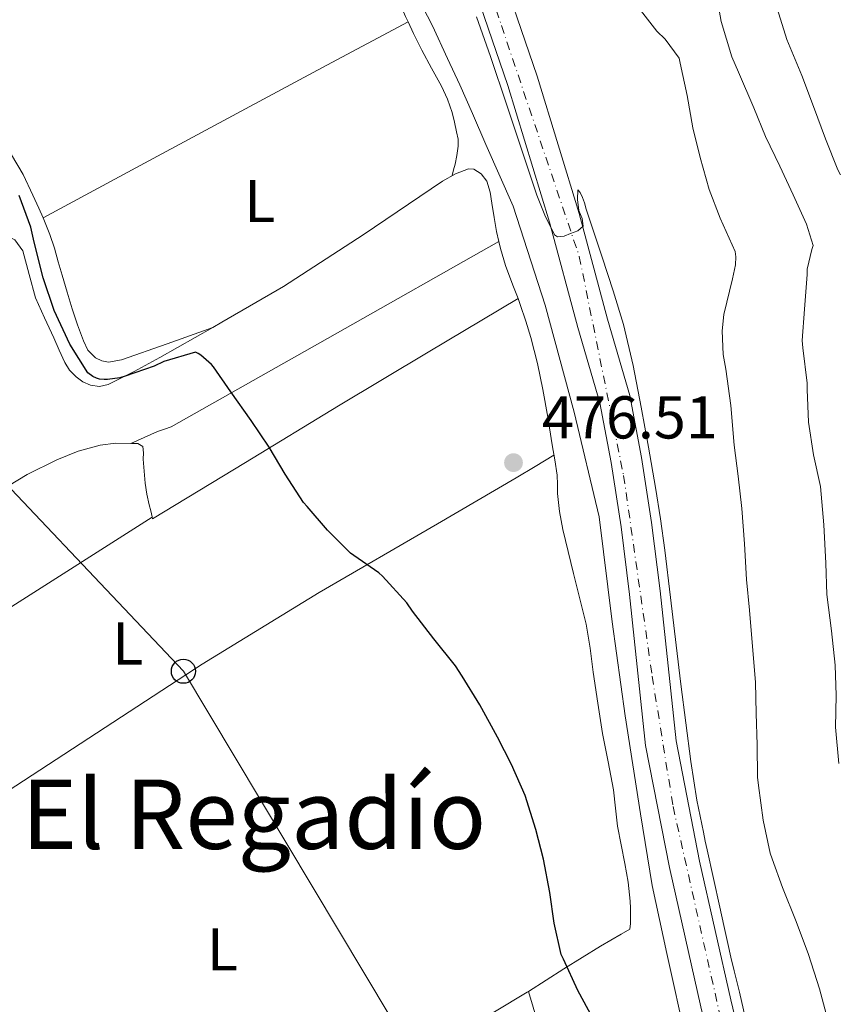
# Model space of a CAD drawing. Units: metres. Extents: x 556413 to 559872, y 4712468 to 4714810.
# Drawn here: x 558260 to 558395, y 4712989 to 4713152 of the extents above; entities that cross this region are included whole.
import ezdxf
from ezdxf.enums import TextEntityAlignment as Align

# ---------------------------------------------------------------- set-up
doc = ezdxf.new("R2010")
doc.units = ezdxf.units.M
doc.header["$MEASUREMENT"] = 0
doc.linetypes.add('DGN Style 4', pattern=[2.7856150101045474, 1.391937544087219, -0.6959687720436097, 0.001739921930109024, -0.6959687720436097])
for name, color, linetype, lineweight in [('Acequia sin especificar', 4, 'Continuous', 0), ('Carretera', 9, 'Continuous', 0), ('Cota de punto acotado terreno', 7, 'Continuous', 0), ('Curva de nivel directora', 30, 'Continuous', 30), ('Curva de nivel intermedia', 30, 'Continuous', 0), ('Eje de carretera', 7, 'DGN Style 4', 0), ('Etiqueta de uso rústico', 92, 'Continuous', 0), ('Línea de asfalto', 7, 'Continuous', 13), ('Línea de cambio de uso (parcela vista)', 92, 'Continuous', 0), ('Línea telefónica', 7, 'Continuous', 0), ('Poste telefónico', 7, 'Continuous', 0), ('Punto acotado terreno (símbolo)', 7, 'Continuous', 0), ('Texto de Área (paraje) menor', 7, 'Continuous', 0)]:
    doc.layers.add(name, color=color, linetype=linetype, lineweight=lineweight)
doc.styles.add('Style-Arial', font='arial.ttf')

# ---------------------------------------------------------------- blocks, each defined once
blk = doc.blocks.new('5PATER')
at = {"layer": 'Punto acotado terreno (símbolo)', "linetype": 'Continuous', "lineweight": 0}
h = blk.add_hatch(color=51, dxfattribs=at)
edge = h.paths.add_edge_path()
edge.add_ellipse((0, 0), major_axis=(-0.1095731443231308, -0.1110710700762829), ratio=0.9994222409660317, start_angle=0, end_angle=360)
blk = doc.blocks.new('5PTT')
at = {"layer": 'Poste telefónico', "color": 7, "linetype": 'Continuous', "lineweight": 30}
blk.add_circle((2.382683753967285e-05, 4.306399822235108e-05), 0.1995000005932858, dxfattribs=at)

msp = doc.modelspace()

# ---------------------------------------------------------------- linework, layer by layer
at = {"layer": 'Acequia sin especificar', "color": 4, "linetype": 'Continuous', "lineweight": 0}
msp.add_polyline3d([(558325.6200000001, 4713155.970000001, 477.8000000000029), (558328.1600000003, 4713151.09, 477.8000000000029), (558330.5999999996, 4713145.680000001, 477.8000000000029), (558332.6799999997, 4713141.310000001, 477.8000000000029), (558334.7599999999, 4713136.59, 477.8000000000029), (558336.9600000001, 4713131.460000001, 477.8000000000029), (558341.4900000002, 4713121.220000001, 477.8000000000029), (558346.7999999998, 4713104.789999999, 477.8000000000029), (558351.6399999997, 4713087.039999999, 477.8000000000029), (558355.7800000003, 4713069.680000001, 477.8000000000029), (558357.9600000001, 4713052.310000001, 477.6900000000023), (558360.1100000005, 4713036.710000001, 477.5099999999948), (558362.6299999999, 4713020.470000001, 477.5299999999989), (558364.5499999998, 4713008.59, 477.5299999999989), (558366.9900000002, 4712997.279999999, 477.5299999999989), (558370.29, 4712982.59, 477.5299999999989), (558373.8600000005, 4712970.16, 477.5), (558376.5899999999, 4712957.92, 477.3800000000047), (558380.3099999996, 4712944.640000001, 477.2200000000012), (558382.9000000004, 4712932.699999999, 477.179999999993), (558389.2800000003, 4712912.32, 477.0500000000029), (558398.9299999997, 4712888.380000001, 476.8899999999995)], dxfattribs=at)
at = {"layer": 'Carretera', "color": 9, "linetype": 'Continuous', "lineweight": 0}
for points in [[(558338.2600000007, 4713163.949999998, 480.2299999999959), (558345.5100000016, 4713142.770000001, 479.9799999999959), (558352.4499999997, 4713119.970000002, 479.8300000000018), (558357.149999998, 4713102.470000001, 479.8000000000029), (558360.8599999985, 4713089.81, 479.8000000000029), (558362.8099999998, 4713079.550000001, 479.6900000000023), (558364.4699999985, 4713068.770000001, 479.5599999999977), (558365.8899999999, 4713057.42, 479.5399999999936), (558368.5499999997, 4713032.54, 479.7200000000012), (558372.4299999999, 4713012.630000002, 479.6199999999953), (558377.6000000022, 4712989.59, 479.3800000000047), (558383.6999999997, 4712964.36, 479.2100000000065), (558388.2199999993, 4712943.79, 479.0599999999977), (558391.7300000008, 4712930.430000001, 479.0800000000018), (558395.780000001, 4712917.400000001, 479.0299999999989)], [(558397.5100000009, 4712900.350000001, 478.820000000007), (558390.9799999997, 4712915.630000001, 479.0299999999989), (558386.8200000001, 4712929.02, 479.0800000000018), (558383.2500000005, 4712942.59, 479.0599999999977), (558378.7199999997, 4712963.220000001, 479.2100000000065), (558372.629999999, 4712988.429999999, 479.3800000000047), (558367.4299999999, 4713011.580000001, 479.6199999999953), (558363.4899999994, 4713031.78, 479.7200000000012), (558360.8200000004, 4713056.83, 479.5399999999936), (558359.41, 4713068.060000001, 479.5599999999977), (558357.7800000006, 4713078.689999999, 479.6900000000023), (558355.8899999997, 4713088.609999999, 479.8000000000029), (558352.2300000007, 4713101.090000001, 479.8000000000029), (558347.539999999, 4713118.560000001, 479.8300000000018), (558340.6499999979, 4713141.199999999, 479.9799999999959), (558333.4499999986, 4713162.240000002, 480.2299999999959)]]:
    msp.add_polyline3d(points, dxfattribs=at)
at = {"layer": 'Curva de nivel directora', "color": 30, "linetype": 'Continuous', "lineweight": 30, "elevation": 475, "flags": 128}
msp.add_lwpolyline([(558354.7400000002, 4712986.560000001), (558352.2300000002, 4712991.140000001), (558349.8399999986, 4712996.369999999), (558349.4899999999, 4712997.12), (558348.3399999987, 4713002.340000001), (558347.5699999998, 4713007.42), (558346.5199999993, 4713012.960000001), (558345.2699999998, 4713017.84), (558343.4799999994, 4713023.500000002), (558341.2499999988, 4713028.66), (558338.9299999987, 4713033.180000001), (558335.9600000003, 4713038.530000002), (558333.03, 4713043.280000002), (558331.9699999982, 4713044.990000002), (558328.3399999985, 4713049.500000001), (558324.8099999991, 4713054.080000001), (558323.8500000001, 4713055.460000004), (558319.829999999, 4713059.890000001), (558319.2500000001, 4713060.4), (558315.0799999993, 4713063.270000001), (558314.5299999993, 4713063.67), (558310.7299999995, 4713067.51), (558307.3299999998, 4713071.390000001), (558306.7300000008, 4713072.080000001), (558303.6699999986, 4713076.790000001), (558301.0499999991, 4713081.230000002), (558298.0400000004, 4713085.670000001), (558294.6599999986, 4713090.4), (558291.8099999988, 4713094.550000002), (558291.4600000001, 4713094.949999999), (558289.73, 4713096.480000001), (558289.2699999996, 4713096.800000003), (558288.8200000003, 4713097.03), (558283.5900000001, 4713095.460000001), (558281.9899999996, 4713094.67), (558277.1599999993, 4713093.010000002), (558276.2499999997, 4713092.75), (558274.209999999, 4713092.45), (558273.6700000003, 4713092.45), (558272.8999999991, 4713092.550000001), (558272.4199999986, 4713092.689999999), (558271.7699999983, 4713092.990000002), (558270.9700000002, 4713093.57), (558267.9599999995, 4713098.34), (558265.4000000001, 4713103.939999999), (558263.5599999983, 4713109.33), (558262.0699999997, 4713115.230000001), (558261.4900000007, 4713117.75), (558259.5899999987, 4713122.990000002)], dxfattribs=at)
at = {"layer": 'Curva de nivel intermedia', "color": 30, "linetype": 'Continuous', "lineweight": 0, "flags": 128}
for points, elevation in [([(558385.730000001, 4713127.84), (558383.3700000007, 4713132.750000001), (558381.4300000007, 4713137.5), (558378.8900000014, 4713143.439999999), (558377.7699999993, 4713145.970000001), (558376.0400000016, 4713151.84), (558375.0300000012, 4713157.539999999)], 490.0000000000001), ([(558393.6400000014, 4712986.449999999), (558392.3400000005, 4712991.42), (558390.53, 4712997.140000001), (558388.4700000014, 4713002.59), (558386.2100000016, 4713008.24), (558384.4500000003, 4713013.01), (558384.1200000017, 4713013.939999999), (558382.9600000017, 4713019.390000002), (558382.2100000007, 4713025.140000001), (558382.0200000008, 4713026.56), (558381.9700000016, 4713031.890000001), (558381.8100000005, 4713037.119999998), (558381.7200000011, 4713042.269999999), (558381.2400000006, 4713048.209999999), (558380.730000001, 4713054.24), (558380.2100000002, 4713059.329999999), (558379.8800000015, 4713065.230000001), (558379.4600000014, 4713071.100000001), (558378.810000001, 4713076.42), (558378.1800000007, 4713081.599999999), (558377.6100000007, 4713088.159999999), (558376.7900000003, 4713094.209999999), (558376.3600000012, 4713096.59), (558376.1800000002, 4713100.539999999), (558376.4400000017, 4713103.249999999), (558377.9100000003, 4713109.17), (558378.3700000006, 4713111.470000001), (558378.4700000011, 4713112.830000001), (558378.3400000016, 4713113.710000001), (558375.8499999995, 4713119.199999998), (558374.020000001, 4713124), (558372.53, 4713129.259999999), (558371.2900000018, 4713134.179999999), (558370.3600000021, 4713139.57), (558369.2199999997, 4713144.899999999), (558369.030000002, 4713145.76), (558366.7300000021, 4713148.909999999), (558365.3200000017, 4713150.240000002), (558362.2599999994, 4713154.220000001)], 485.0000000000001), ([(558385.0300000014, 4713154.880000001), (558386.9300000013, 4713148.859999999)], 495), ([(558335.4599999996, 4713152.599999999), (558337.7300000006, 4713146.05), (558340.4700000009, 4713137.960000001), (558343.170000001, 4713129.859999998), (558345.4199999997, 4713123.060000001), (558346.7400000006, 4713119.720000001), (558348.3900000001, 4713116.449999999), (558348.8799999997, 4713116.099999999), (558349.9600000015, 4713116.239999999), (558351.05, 4713116.659999999), (558352.2400000015, 4713117.100000001), (558353.1100000008, 4713117.869999999), (558352.9500000001, 4713119.17), (558352.4200000003, 4713120.5), (558352.180000001, 4713122.319999999), (558352.2600000014, 4713123.92), (558352.6100000001, 4713123.499999999), (558352.9900000001, 4713122.640000001), (558353.3200000009, 4713121.76), (558353.6400000006, 4713120.739999998), (558353.9600000002, 4713119.710000001), (558355.1100000013, 4713116.230000001), (558356.2600000004, 4713112.75), (558358.0900000008, 4713107.189999999), (558359.8099999997, 4713101.599999999), (558361.4300000002, 4713094.779999999), (558362.730000001, 4713087.890000001), (558363.9699999995, 4713081.240000002), (558365.1300000016, 4713074.58), (558365.9500000019, 4713069.380000001), (558366.6600000005, 4713064.180000001), (558367.6100000005, 4713056.300000001), (558368.5700000017, 4713048.429999999), (558369.3499999995, 4713041.98), (558370.1299999995, 4713035.539999999), (558370.9600000011, 4713029.119999998)], 480), ([(558386.9300000013, 4713148.859999999), (558389.4000000012, 4713142.880000001), (558391.3500000003, 4713137.76), (558393.3200000017, 4713132.349999999), (558395.3800000004, 4713127.23), (558395.8300000018, 4713126.430000001)], 495), ([(558395.51, 4713028.819999999), (558394.9800000002, 4713034.850000001), (558395.1100000021, 4713040.08), (558394.9300000012, 4713045.100000001), (558394.3400000011, 4713050.82), (558393.5300000019, 4713056.83), (558393.3999999999, 4713062.029999999), (558393.0600000002, 4713068.369999998), (558392.4900000002, 4713074.75), (558391.3300000002, 4713079.970000002), (558390.5000000009, 4713085.380000001), (558390.2599999995, 4713090.820000002), (558390.2800000019, 4713091.890000001), (558389.5700000012, 4713097.73), (558389.4800000017, 4713098.939999999), (558389.8300000004, 4713104.109999999), (558390.310000001, 4713109.889999999), (558390.310000001, 4713110.779999998), (558391.0300000008, 4713114.02), (558391.2899999999, 4713114.67), (558390.1800000013, 4713118.210000001), (558387.9599999995, 4713123.099999999), (558385.730000001, 4713127.84)], 490.0000000000001), ([(558370.9600000011, 4713029.119999998), (558371.9700000013, 4713022.720000001), (558372.53, 4713020.050000001), (558373.1100000013, 4713017.390000001), (558373.3799999994, 4713015.940000001), (558373.67, 4713014.480000001), (558374.7400000007, 4713009.720000001), (558375.8100000013, 4713004.960000001), (558376.4599999995, 4713001.939999999), (558377.11, 4712998.930000001), (558377.6200000019, 4712996.680000001), (558378.1500000015, 4712994.429999999), (558378.6100000021, 4712992.67), (558379.0800000014, 4712990.91), (558380, 4712986.720000001)], 480)]:
    msp.add_lwpolyline(points, dxfattribs=dict(at, elevation=elevation))
at = {"layer": 'Eje de carretera', "color": 7, "linetype": 'DGN Style 4', "lineweight": 0}
msp.add_polyline3d([(558327.8899999991, 4713186.620000001, 480.1900000000024), (558339.5599999989, 4713151.170000001, 480.100000000006), (558352.4800000004, 4713112.890000001, 479.9499999999971), (558359.8299999975, 4713076.570000002, 479.6600000000037), (558364.5799999973, 4713043.27, 479.6399999999994), (558368.0399999997, 4713021.650000001, 479.6699999999983), (558388.2999999993, 4712931.640000001, 479.0800000000017), (558397.800000001, 4712904.390000002, 478.8699999999953)], dxfattribs=at)
at = {"layer": 'Línea de asfalto', "color": 7, "linetype": 'Continuous', "lineweight": 13}
for points in [[(558395.7800000005, 4712917.400000002, 479.029999999999), (558391.7300000003, 4712930.430000001, 479.0800000000017), (558388.2199999989, 4712943.790000001, 479.0599999999976), (558383.6999999993, 4712964.360000002, 479.2100000000065), (558377.6000000017, 4712989.59, 479.3800000000048), (558372.4299999995, 4713012.630000002, 479.6199999999953), (558368.5499999992, 4713032.540000001, 479.7200000000012), (558365.8899999993, 4713057.420000001, 479.5399999999937), (558364.4699999979, 4713068.770000001, 479.5599999999978), (558362.8099999992, 4713079.550000001, 479.6900000000023), (558360.859999998, 4713089.810000001, 479.800000000003), (558357.1499999977, 4713102.470000001, 479.800000000003), (558352.4499999993, 4713119.970000003, 479.8300000000017), (558345.5100000012, 4713142.770000001, 479.979999999996), (558338.2600000004, 4713163.949999999, 480.2299999999959), (558332.3799999995, 4713179.810000001, 480.2200000000013), (558329.2600000014, 4713187.420000001, 480.1900000000024)], [(558397.5100000005, 4712900.350000001, 478.8200000000071), (558390.9799999993, 4712915.630000002, 479.029999999999), (558386.8199999996, 4712929.020000001, 479.0800000000017), (558383.25, 4712942.590000001, 479.0599999999976), (558378.7199999993, 4712963.220000001, 479.2100000000065), (558372.6299999985, 4712988.430000001, 479.3800000000048), (558367.4299999994, 4713011.580000001, 479.6199999999953), (558363.4899999988, 4713031.780000002, 479.7200000000012), (558360.82, 4713056.83, 479.5399999999937), (558359.4099999996, 4713068.060000002, 479.5599999999978), (558357.7800000003, 4713078.690000001, 479.6900000000023), (558355.8899999993, 4713088.61, 479.800000000003), (558352.2300000002, 4713101.090000002, 479.800000000003), (558347.5399999986, 4713118.560000001, 479.8300000000017), (558340.6499999975, 4713141.199999999, 479.979999999996), (558333.449999998, 4713162.240000002, 480.2299999999959)]]:
    msp.add_polyline3d(points, dxfattribs=at)
at = {"layer": 'Línea de cambio de uso (parcela vista)', "color": 92, "linetype": 'Continuous', "lineweight": 0, "extrusion": (-0.4718108959868581, 0.8771564924833407, 0.0893922039240642), "elevation": 3870790.931546949, "flags": 128}
msp.add_lwpolyline([(-2724292.228612009, -346930.8990956079), (-2724311.301462378, -346931.1901035921), (-2724330.370432954, -346931.270482454), (-2724345.648653781, -346930.8294621929), (-2724360.921158633, -346930.226302081)], dxfattribs=at)
at = {"layer": 'Línea de cambio de uso (parcela vista)', "color": 92, "linetype": 'Continuous', "lineweight": 0, "extrusion": (0.01565245056796611, 0.008624822137832769, 0.9998402938641292), "elevation": 49864.50199753761, "flags": 128}
msp.add_lwpolyline([(3858509.178002215, -2763072.934838854), (3858509.178002215, -2763072.940434388)], dxfattribs=at)
at = {"layer": 'Línea de cambio de uso (parcela vista)', "color": 92, "linetype": 'Continuous', "lineweight": 0, "extrusion": (-0.04476631750623033, -0.02501647597934439, 0.9986842107225419), "elevation": -142423.9719612179, "flags": 128}
msp.add_lwpolyline([(-3841913.344208734, 2782915.074140355), (-3841913.344208734, 2782915.070240354)], dxfattribs=at)
at = {"layer": 'Línea de cambio de uso (parcela vista)', "color": 92, "linetype": 'Continuous', "lineweight": 0, "extrusion": (-0.02309635402436285, -0.01371345979327249, 0.9996391846317749), "elevation": -77052.21212241027, "flags": 128}
msp.add_lwpolyline([(-3767531.111655078, 2885287.828955584), (-3767531.111655079, 2885287.832678486)], dxfattribs=at)
at = {"layer": 'Línea de cambio de uso (parcela vista)', "color": 92, "linetype": 'Continuous', "lineweight": 0, "extrusion": (0.06491011733924809, 0.02322471613630244, 0.9976208143515218), "elevation": 146173.7516880361, "flags": 128}
msp.add_lwpolyline([(4249523.851765243, -2108362.392563027), (4249523.851765243, -2108362.380958718)], dxfattribs=at)
at = {"layer": 'Línea de cambio de uso (parcela vista)', "color": 92, "linetype": 'Continuous', "lineweight": 0, "extrusion": (-0.5371719527034539, 0.8434727578462482, 5.122864346825728e-08), "elevation": 3675452.619976949, "flags": 128}
msp.add_lwpolyline([(-3002567.453862753, 473.7417115481404), (-3002595.824666407, 473.7117115481416), (-3002624.195470062, 473.691711548152)], dxfattribs=at)
at = {"layer": 'Línea de cambio de uso (parcela vista)', "color": 92, "linetype": 'Continuous', "lineweight": 0, "elevation": 474.0099999999948, "flags": 128}
msp.add_lwpolyline([(558344.0599999996, 4712991.01), (558344.0607000003, 4712991.0077)], dxfattribs=at)
at = {"layer": 'Línea de cambio de uso (parcela vista)', "color": 92, "linetype": 'Continuous', "lineweight": 0}
for points in [[(558298.5300000003, 4713211.430000001, 477.2700000000041), (558300.9699999997, 4713208, 477.2700000000041), (558303.2999999998, 4713204.5, 477.2700000000041), (558305.3499999996, 4713201.039999999, 477.2700000000041), (558307.3700000001, 4713197.550000001, 477.2700000000041), (558309.5599999996, 4713193.83, 477.2700000000041), (558311.6200000001, 4713190.02, 477.2700000000041), (558313.2699999996, 4713186.039999999, 477.2700000000041), (558314.7400000002, 4713181.99, 477.2700000000041), (558316.2199999997, 4713177.949999999, 477.2700000000041), (558317.7000000002, 4713173.92, 477.2700000000041), (558318.9500000002, 4713171.02, 477.2700000000041), (558320.2300000004, 4713168.109999999, 477.2700000000041), (558321.0199999996, 4713165.380000001, 477.2700000000041), (558321.5099999999, 4713162.58, 477.2700000000041), (558321.5199999996, 4713160.42, 477.2599999999948), (558321.6200000001, 4713158.27, 477.2400000000052), (558322.5099999999, 4713155.41, 477.2400000000052), (558323.6699999999, 4713152.640000001, 477.2400000000052), (558324.0897000004, 4713151.7499, 477.2400000000052)], [(558263.5648999996, 4713119.262700001, 476.570000000007), (558262.8600000005, 4713120.890000001, 476.570000000007), (558261.8600000005, 4713123.029999999, 476.570000000007), (558260.2100000001, 4713126.439999999, 476.570000000007), (558258.3200000003, 4713129.730000001, 476.570000000007), (558256.4299999997, 4713132.449999999, 476.570000000007), (558254.4699999997, 4713135.119999999, 476.570000000007), (558252.79, 4713137.369999999, 476.570000000007), (558251.1100000005, 4713139.619999999, 476.570000000007), (558249.2300000004, 4713142.09, 476.570000000007), (558247.3200000003, 4713144.529999999, 476.570000000007), (558245.5300000003, 4713146.210000001, 476.570000000007), (558243.7599999999, 4713147.91, 476.570000000007), (558242.1799999997, 4713150.359999999, 476.570000000007), (558240.8200000003, 4713152.949999999, 476.570000000007)], [(558324.0897000004, 4713151.7499, 477.2400000000052), (558324.9900000002, 4713149.84, 477.2400000000052), (558326.3600000005, 4713147.07, 477.2400000000052), (558327.9900000002, 4713144.100000001, 477.2400000000052), (558329.6200000001, 4713141.119999999, 477.2400000000052), (558330.6399999997, 4713138.980000001, 477.2299999999959), (558331.4000000004, 4713136.74, 477.2200000000012), (558331.7699999996, 4713135.15, 477.2200000000012), (558332.1200000001, 4713133.550000001, 477.2200000000012), (558332.3700000001, 4713132.34, 477.2200000000012), (558332.3700000001, 4713131.15, 477.2200000000012), (558332.1900000004, 4713129.640000001, 477.2299999999959), (558331.8899999997, 4713128.15, 477.2200000000012), (558331.6399999997, 4713127.210000001, 477.2100000000065), (558331.3799999999, 4713126.27, 477.1999999999971)], [(558291.6690999996, 4713101.086100001, 475.6729999999953), (558293.2100000001, 4713101.960000001, 475.7299999999959), (558303.4299999997, 4713107.869999999, 476.1000000000058), (558316.6399999997, 4713116.470000001, 476.6300000000047), (558329.7999999998, 4713125.359999999, 477.1600000000035), (558331.9400000004, 4713126.59, 477.2200000000012), (558334.1299999999, 4713127.390000001, 477.2700000000041), (558334.9800000004, 4713127.33, 477.3099999999977), (558336.2300000004, 4713126.560000001, 477.3800000000047), (558337.1399999997, 4713125.33, 477.4499999999971), (558337.6799999997, 4713123.52, 477.5299999999989), (558337.9600000001, 4713121.710000001, 477.5800000000018), (558338.3399999999, 4713119.350000001, 477.3600000000006), (558338.7599999999, 4713116.99, 477.0599999999977), (558339.1465999996, 4713115.338099999, 476.9838000000018)], [(558291.6690999996, 4713101.086100001, 475.6708000000072), (558284.1100000005, 4713098.4, 476.2299999999959), (558276.5499999998, 4713095.710000001, 476.7799999999989), (558274.3700000001, 4713095.350000001, 476.7599999999948), (558273.2599999999, 4713095.539999999, 476.6999999999971), (558272.2100000001, 4713096.050000001, 476.6600000000035), (558270.9800000004, 4713097.33, 476.6699999999983), (558270.2300000004, 4713098.869999999, 476.6600000000035), (558269.25, 4713101.529999999, 476.6100000000006), (558268.3600000005, 4713104.210000001, 476.570000000007), (558267.5199999996, 4713106.980000001, 476.570000000007), (558266.6900000004, 4713109.75, 476.570000000007), (558266.0499999998, 4713112, 476.570000000007), (558265.4100000003, 4713114.26, 476.570000000007), (558264.6600000003, 4713116.51, 476.570000000007), (558263.7999999998, 4713118.720000001, 476.570000000007), (558263.5648999996, 4713119.262700001, 476.570000000007)], [(558252.6063000001, 4713117.668199999, 474.1110000000045), (558255.1500000004, 4713116.949999999, 474.5200000000041), (558257.7000000002, 4713116.230000001, 474.9400000000023), (558258.8499999996, 4713115.640000001, 475.0800000000018), (558260.1699999999, 4713113.789999999, 475.070000000007), (558261.2100000001, 4713109.9, 474.7100000000065), (558262.2800000003, 4713106.039999999, 474.4100000000035), (558263.79, 4713102.699999999, 474.3000000000029), (558265.2999999998, 4713099.359999999, 474.2299999999959), (558266.2100000001, 4713097.33, 474.2299999999959), (558267.1200000001, 4713095.300000001, 474.2299999999959), (558267.9199999999, 4713094.029999999, 474.2299999999959), (558269, 4713092.9, 474.2299999999959), (558270.1299999999, 4713092.07, 474.2599999999948), (558271.3799999999, 4713091.550000001, 474.3399999999965), (558272.8799999999, 4713091.32, 474.5), (558274.3399999999, 4713091.619999999, 474.6600000000035), (558278.6699999999, 4713093.810000001, 475.070000000007), (558282.9299999997, 4713096.130000001, 475.3500000000058), (558291.6690999996, 4713101.086100001, 475.6729999999953)], [(558339.1465999996, 4713115.338099999, 476.979800000001), (558311.9699999997, 4713099.980000001, 475.7100000000065), (558284.79, 4713084.630000001, 474.4400000000023), (558283.6699999999, 4713084.230000001, 474.3699999999953), (558282.5300000003, 4713083.869999999, 474.2799999999989), (558280.3200000003, 4713082.880000001, 474.0800000000018), (558278.0999999996, 4713081.880000001, 473.8800000000047)], [(558339.1465999996, 4713115.338099999, 476.9838000000018), (558339.4199999999, 4713114.17, 476.929999999993), (558340.2599999999, 4713111.380000001, 476.8099999999977), (558341.4699999997, 4713108.140000001, 476.6699999999983), (558342.3168000003, 4713105.8981, 476.6214000000036)], [(558256.2100000001, 4713073.890000001, 473.6399999999995), (558260.8899999997, 4713076.710000001, 473.7700000000041), (558265.8099999996, 4713079.17, 473.8800000000047), (558269.3499999996, 4713080.59, 473.8800000000047), (558273.0099999999, 4713081.600000001, 473.8800000000047), (558275.5899999999, 4713081.9, 473.8800000000047), (558278.2000000002, 4713081.869999999, 473.8800000000047), (558279.2599999999, 4713081.869999999, 473.8800000000047), (558280.0700000003, 4713081.390000001, 473.8800000000047), (558280.2199999997, 4713080.34, 473.8800000000047), (558280.1600000003, 4713079.279999999, 473.8800000000047), (558280.29, 4713077.27, 473.8800000000047), (558280.4500000002, 4713075.27, 473.8800000000047), (558280.7599999999, 4713073.460000001, 473.8800000000047), (558281.1600000003, 4713071.67, 473.8800000000047), (558281.4299999997, 4713070.689999999, 473.8800000000047), (558281.6500000004, 4713069.699999999, 473.8800000000047), (558281.6799999997, 4713069.359999999, 473.8800000000047), (558297.1100000005, 4713078.730000001, 474.8500000000058), (558312.5499999998, 4713088.08, 475.6999999999971), (558327.4199999999, 4713097, 476.2200000000012), (558342.3168000003, 4713105.8981, 476.6199000000051)], [(558342.3168000003, 4713105.8981, 476.6214000000036), (558342.6900000004, 4713104.91, 476.6000000000058), (558343.5899999999, 4713102.17, 476.6100000000006), (558344.4199999999, 4713099.41, 476.6199999999953), (558345.54, 4713095.140000001, 476.6300000000047), (558346.4500000002, 4713090.83, 476.6499999999942), (558347.2400000002, 4713086.24, 476.6600000000035), (558348, 4713081.65, 476.6600000000035), (558348.4199999999, 4713079.140000001, 476.6600000000035), (558348.8200000003, 4713076.630000001, 476.6499999999942), (558348.8700000001, 4713075.09, 476.6399999999995), (558348.8700000001, 4713073.550000001, 476.6300000000047), (558349.2000000002, 4713070.560000001, 476.6300000000047), (558349.75, 4713067.600000001, 476.6300000000047), (558350.6399999997, 4713063.960000001, 476.6199999999953), (558351.54, 4713060.32, 476.5800000000018), (558352.5800000001, 4713056.119999999, 476.3699999999953), (558353.5999999996, 4713051.91, 476.1399999999995), (558354.2599999999, 4713047.92, 476.1600000000035), (558354.7699999996, 4713043.92, 476.179999999993), (558355.5499999998, 4713038.83, 476.0599999999977), (558356.3499999996, 4713033.75, 475.9600000000065), (558357.2599999999, 4713029.100000001, 475.929999999993), (558358.1799999997, 4713024.449999999, 475.929999999993), (558358.4900000002, 4713021.42, 475.9499999999971), (558358.7999999998, 4713018.390000001, 475.9600000000065), (558359.4100000003, 4713015.300000001, 475.9499999999971), (558360.0300000003, 4713012.210000001, 475.9400000000023), (558360.6100000005, 4713009.100000001, 475.9400000000023), (558360.9500000002, 4713005.970000001, 475.929999999993), (558360.9600000001, 4713004.789999999, 475.929999999993), (558360.9600000001, 4713003.619999999, 475.929999999993), (558360.9800000004, 4713002.289999999, 475.929999999993), (558360.8499999996, 4713001.310000001, 475.9600000000065), (558359.4299999997, 4713000.480000001, 475.9600000000065), (558357.7000000002, 4712999.51, 475.6900000000023), (558355.9900000002, 4712998.529999999, 475.3699999999953), (558349.9100000003, 4712994.730000001, 474.6000000000058), (558344.0607000003, 4712991.0077, 474.0102000000043)], [(558348.2800000003, 4713079.949999999, 476.6600000000035), (558345.1500000004, 4713078.07, 476.3000000000029), (558342.0199999996, 4713076.189999999, 475.9400000000023), (558328.9900000002, 4713068.550000001, 474.8500000000058), (558309.3099999996, 4713057.17, 474.2200000000012), (558289.9400000004, 4713045.27, 473.929999999993), (558253.5700000003, 4713021.560000001, 473.1000000000058), (558217.2000000002, 4712997.850000001, 472.2599999999948)], [(558344.0607000003, 4712991.0077, 474.0099999999948), (558344.8200000003, 4712988.390000001, 473.9900000000052), (558345.5899999999, 4712985.779999999, 473.9799999999959), (558346.5899999999, 4712983.220000001, 474.0500000000029), (558347.7300000004, 4712980.710000001, 474.1399999999995), (558348.29, 4712979.42, 474.1399999999995), (558348.3200000003, 4712978.180000001, 474.1399999999995), (558347.5, 4712977.369999999, 474.1600000000035), (558346.4299999997, 4712976.789999999, 474.1699999999983), (558342.6399999997, 4712974.939999999, 473.9199999999983), (558338.9500000002, 4712972.960000001, 473.6100000000006), (558331.9000000004, 4712967.880000001, 473.2700000000041), (558324.8300000001, 4712962.82, 473.0299999999989), (558308.5300000003, 4712952.16, 472.7799999999989), (558292.1600000003, 4712941.57, 472.5200000000041), (558280.0800000001, 4712933.980000001, 472.0899999999965), (558267.8899999997, 4712926.630000001, 471.8000000000029), (558267.8212000001, 4712926.630000001, 471.8000000000029)], [(558344.0607000003, 4712991.0077, 474.0102000000043), (558343.8600000005, 4712990.880000001, 473.9900000000052), (558327.5700000003, 4712981.130000001, 472.8999999999942)]]:
    msp.add_polyline3d(points, dxfattribs=at)
at = {"layer": 'Línea telefónica', "color": 7, "linetype": 'Continuous', "lineweight": 0}
msp.add_polyline3d([(557071.0200000004, 4714787.170000001, 498.6699999999983), (557077.4699999989, 4714769.220000001, 496.4600000000065), (557478.4499999993, 4714004.929999999, 490.4199999999983), (557678.8399999999, 4713735.67, 483.9400000000023), (557761.3200000003, 4713598.87, 485.8600000000006), (558286.8099999991, 4713044.09, 473.8800000000047), (558441.2399999978, 4712786.16, 472.9199999999983), (558525.8599999995, 4712689.240000002, 472.6699999999983), (558652.2700000001, 4712603.689999999, 467.1399999999995), (558715.5300000003, 4712487.410000001, 464.1499999999942)], dxfattribs=at)

# ---------------------------------------------------------------- block references
at = {"layer": 'Poste telefónico', "color": 7, "linetype": 'Continuous', "lineweight": 0, "xscale": 10, "yscale": 10, "zscale": 10}
msp.add_blockref('5PTT', (558286.8099999991, 4713044.09, 473.8800000000047), dxfattribs=at)
at = {"layer": 'Punto acotado terreno (símbolo)', "color": 7, "linetype": 'Continuous', "lineweight": 0, "xscale": 10, "yscale": 10, "zscale": 10}
msp.add_blockref('5PATER', (558341.5700000006, 4713078.690000001, 476.5099999999953), dxfattribs=at)

# ---------------------------------------------------------------- texts
at = {"layer": 'Cota de punto acotado terreno', "color": 7, "linetype": 'Continuous', "lineweight": 0, "style": 'Style-Arial'}
msp.add_text('476.51', height=7.000000000000002, dxfattribs=at).set_placement((558346.3000000007, 4713082.689999999, 476.5099999999948))
at = {"layer": 'Etiqueta de uso rústico', "color": 92, "linetype": 'Continuous', "lineweight": 0, "style": 'Style-Arial'}
for p in [(558299.4814203791, 4713122.070010003, 476.1600000000035), (558277.6014203812, 4713048.70001, 473.9100000000035), (558293.281420381, 4712997.99001, 472.820000000007)]:
    msp.add_text('L', height=7.000000000000002, dxfattribs=at).set_placement(p, align=Align.MIDDLE_CENTER)
at = {"layer": 'Texto de Área (paraje) menor', "color": 7, "linetype": 'Continuous', "lineweight": 0, "style": 'Style-Arial'}
msp.add_text('El Regadío', height=11.5, dxfattribs=at).set_placement((558298.4980839156, 4713020.390010001, 473.2599999999948), align=Align.MIDDLE_CENTER)

doc.saveas('drawing.dxf')
